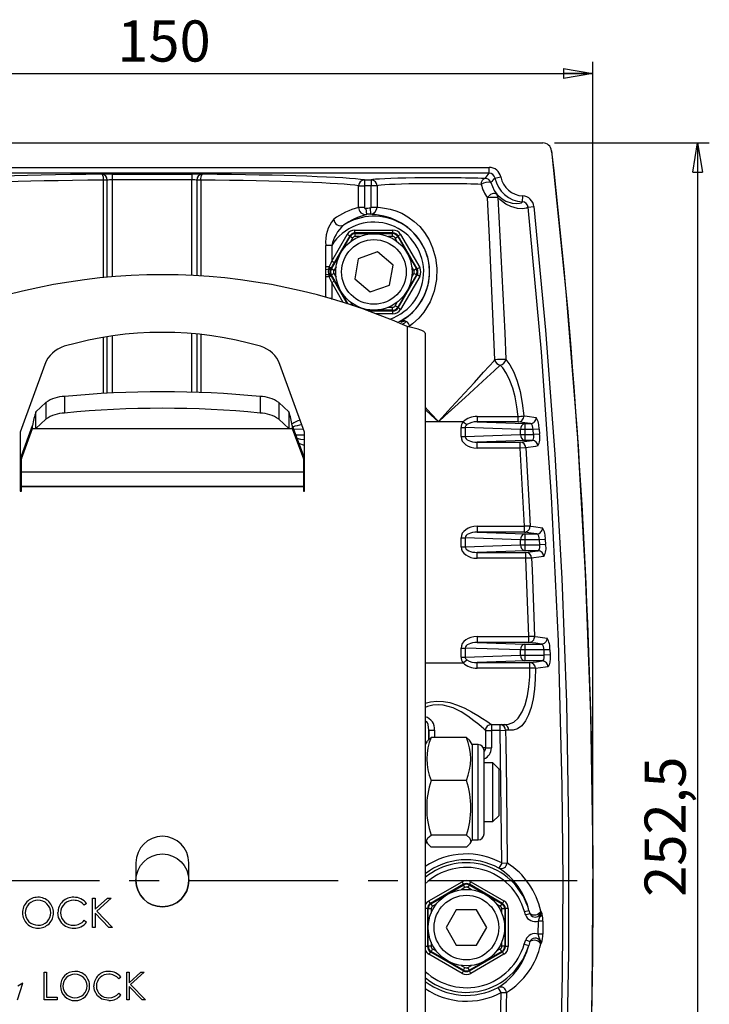
# Model space of a CAD drawing. Extents: x 12 to 205, y 14 to 287.
# Drawn here: x 66 to 125, y 127 to 210 of the extents above; entities that cross this region are included whole.
import ezdxf

# ---------------------------------------------------------------- set-up
doc = ezdxf.new("R2010")
doc.units = 0
doc.linetypes.add('CENTERX2', pattern=[20.32, 12.7, -2.54, 2.54, -2.54])
doc.layers.get('0').update_dxf_attribs({"linetype": 'CONTINUOUS'})
doc.styles.add('SLDTEXTSTYLE1', font='TXT', dxfattribs={"width": 0.75})
doc.dimstyles.new('SLDDIMSTYLE0', dxfattribs={"dimtxt": 3.5, "dimasz": 2.5, "dimexe": 0, "dimexo": 0.0625, "dimgap": 0.875, "dimtad": 1, "dimtoh": 1, "dimdec": 1, "dimlfac": 2, "dimrnd": 1e-09, "dimzin": 12, "dimtxsty": 'SLDTEXTSTYLE1', "dimblk1": 'CLOSED', "dimblk2": 'CLOSED', "dimsah": 1, "dimcen": 0.09, "dimazin": 3, "dimtfac": 1, "dimtdec": 1, "dimtofl": 0, "dimtmove": 0, "dimatfit": 3, "dimtolj": 1, "dimtzin": 12})

# ---------------------------------------------------------------- blocks, each defined once
blk = doc.blocks.new('_CLOSED')
at = {"color": 0, "linetype": 'BYBLOCK'}
for p, q in [((-1, 0.166667), (0, 0)), ((-1, 0.166667), (-1, -0.166667)), ((0, 0), (-1, -0.166667)), ((0, 0), (-1, 0))]:
    blk.add_line(p, q, dxfattribs=at)
blk = doc.blocks.new('*D6')
at = {"color": 7, "linetype": 'CONTINUOUS'}
for p, q in [((40.251, 138.059), (40.251, 206.673)), ((115.251, 138.059), (115.251, 206.673)), ((40.251, 205.673), (115.251, 205.673))]:
    blk.add_line(p, q, dxfattribs=at)
at = {"color": 7, "linetype": 'CONTINUOUS', "xscale": 2.5, "yscale": 2.5, "rotation": 180.0000000000004}
blk.add_blockref('_CLOSED', (40.251, 205.673, 0.05), dxfattribs=at)
at = {"color": 7, "linetype": 'CONTINUOUS', "xscale": 2.5, "yscale": 2.5}
blk.add_blockref('_CLOSED', (115.251, 205.673, 0.05), dxfattribs=at)
at = {"color": 7, "linetype": 'CONTINUOUS', "insert": (74.788, 210.185), "char_height": 3.5, "attachment_point": 1, "style": 'SLDTEXTSTYLE1'}
blk.add_mtext('150', dxfattribs=at)
blk = doc.blocks.new('*D7')
at = {"color": 7, "linetype": 'CONTINUOUS'}
for p, q in [((111.999, 199.772), (125.171, 199.772)), ((124.171, 199.772), (124.171, 73.512)), ((111.678, 73.512), (125.171, 73.512))]:
    blk.add_line(p, q, dxfattribs=at)
at = {"color": 7, "linetype": 'CONTINUOUS', "xscale": 2.5, "yscale": 2.5}
for p, rotation in [((124.171, 199.772, 5.649), 90.0000000000005), ((124.171, 73.512, 5.649), 270.0000000000005)]:
    blk.add_blockref('_CLOSED', p, dxfattribs=dict(at, rotation=rotation))
at = {"color": 7, "linetype": 'CONTINUOUS', "insert": (119.659, 135.662), "char_height": 3.5, "attachment_point": 1, "rotation": 90, "style": 'SLDTEXTSTYLE1'}
blk.add_mtext('252,5', dxfattribs=at)

msp = doc.modelspace()

# ---------------------------------------------------------------- linework, layer by layer
at = {"color": 7, "linetype": 'CONTINUOUS'}
for p, q in [((44.503, 199.772), (110.999, 199.772)), ((111.751, 199.048), (111.744, 199.105)), ((49.06, 197.685), (106.442, 197.685)), ((106.442, 197.186), (106.442, 197.685)), ((106.442, 197.186), (49.06, 197.186)), ((74.364, 197.123), (81.138, 197.123)), ((74.364, 197.123), (74.364, 196.624)), ((81.138, 197.123), (81.138, 196.624)), ((106.932, 196.783), (107.422, 196.88)), ((73.932, 196.606), (73.616, 196.606)), ((73.616, 188.314), (73.616, 196.606)), ((73.932, 188.344), (73.932, 196.606)), ((81.138, 196.624), (74.364, 196.624)), ((74.364, 196.624), (74.364, 188.382)), ((81.138, 188.497), (81.138, 196.624)), ((81.569, 196.606), (81.569, 188.474)), ((81.886, 196.606), (81.569, 196.606)), ((81.886, 196.606), (81.886, 188.455)), ((95.325, 194.281), (95.325, 196.117)), ((95.325, 196.117), (95.813, 196.117)), ((95.813, 196.617), (96.402, 196.617)), ((95.813, 196.617), (95.813, 196.117)), ((96.402, 196.117), (95.813, 196.117)), ((95.813, 196.117), (95.813, 194.281)), ((96.402, 196.617), (96.402, 196.117)), ((96.9, 196.117), (96.402, 196.117)), ((96.402, 194.318), (96.402, 196.117)), ((96.9, 196.117), (96.9, 194.318)), ((109.271, 194.759), (109.297, 195.258)), ((95.813, 194.281), (95.325, 194.281)), ((96.402, 194.318), (96.9, 194.318)), ((109.743, 194.311), (110.24, 194.362)), ((95.928, 194.183), (95.992, 193.688)), ((96.308, 194.219), (96.337, 193.72)), ((93.008, 189.048), (94.6, 191.806)), ((93.035, 189.7), (94.353, 191.984)), ((94.57, 191.859), (93.251, 189.575)), ((94.57, 191.859), (94.353, 191.984)), ((94.6, 191.806), (94.57, 191.859)), ((94.817, 191.681), (94.6, 191.806)), ((95.003, 192.359), (98.249, 192.359)), ((95.003, 192.109), (95.003, 192.359)), ((98.249, 192.109), (95.003, 192.109)), ((95.003, 192.109), (95.033, 192.056)), ((95.033, 192.056), (98.219, 192.056)), ((95.033, 191.806), (95.033, 192.056)), ((95.397, 191.806), (95.033, 191.806)), ((98.219, 191.806), (97.855, 191.806)), ((98.219, 192.056), (98.249, 192.109)), ((98.219, 191.806), (98.219, 192.056)), ((98.249, 192.109), (98.249, 192.359)), ((98.435, 191.681), (98.651, 191.806)), ((98.682, 191.859), (98.651, 191.806)), ((98.651, 191.806), (100.244, 189.048)), ((98.898, 191.984), (98.682, 191.859)), ((100.305, 189.048), (98.682, 191.859)), ((98.898, 191.984), (100.522, 189.172)), ((92.542, 189.218), (92.542, 191.048)), ((93.035, 191.048), (92.542, 191.048)), ((93.035, 191.048), (93.035, 189.7)), ((94.817, 191.681), (94.635, 191.366)), ((98.617, 191.366), (98.435, 191.681)), ((96.931, 190.503), (95.302, 189.914)), ((98.255, 189.386), (96.931, 190.503)), ((93.251, 189.575), (93.035, 189.7)), ((93.406, 189.237), (93.224, 188.923)), ((95.302, 189.914), (94.997, 188.209)), ((97.95, 187.681), (98.255, 189.386)), ((100.028, 188.923), (99.846, 189.237)), ((92.55, 188.986), (92.542, 189.218)), ((92.837, 189.218), (92.542, 189.218)), ((92.542, 188.378), (92.55, 188.61)), ((92.55, 188.61), (92.55, 188.986)), ((92.779, 189.028), (92.818, 189.168)), ((92.818, 188.427), (92.779, 188.567)), ((92.818, 189.168), (92.837, 189.218)), ((92.837, 188.378), (92.818, 188.427)), ((92.944, 189.048), (92.905, 188.963)), ((92.905, 188.632), (92.944, 188.548)), ((92.971, 189.093), (92.944, 189.048)), ((92.944, 189.048), (93.008, 189.048)), ((92.944, 188.548), (92.971, 188.503)), ((93.008, 188.548), (92.944, 188.548)), ((93.224, 188.923), (93.008, 189.048)), ((93.224, 188.673), (93.008, 188.548)), ((94.437, 186.071), (93.008, 188.548)), ((93.224, 188.673), (93.406, 188.358)), ((100.244, 188.548), (98.651, 185.789)), ((98.682, 185.736), (100.305, 188.548)), ((100.522, 188.423), (98.898, 185.611)), ((99.846, 188.358), (100.028, 188.673)), ((100.244, 189.048), (100.028, 188.923)), ((100.244, 188.548), (100.028, 188.673)), ((100.244, 189.048), (100.305, 189.048)), ((100.305, 188.548), (100.244, 188.548)), ((100.522, 189.172), (100.305, 189.048)), ((100.522, 188.423), (100.305, 188.548)), ((92.542, 186.643), (92.542, 188.378)), ((92.837, 188.378), (92.542, 188.378)), ((93.035, 187.895), (93.251, 188.02)), ((93.035, 187.895), (93.035, 186.547)), ((94.009, 186.207), (93.035, 187.895)), ((93.251, 188.02), (94.362, 186.096)), ((94.997, 188.209), (96.321, 187.093)), ((96.321, 187.093), (97.95, 187.681)), ((93.035, 186.547), (92.877, 186.547)), ((93.035, 186.547), (93.067, 186.453)), ((93.035, 186.547), (93.071, 186.491)), ((94.635, 186.229), (94.793, 185.955)), ((98.435, 185.914), (98.617, 186.229)), ((98.651, 185.789), (98.435, 185.914)), ((95.287, 185.789), (95.397, 185.789)), ((98.219, 185.539), (96.001, 185.539)), ((96.148, 185.486), (98.249, 185.486)), ((98.249, 185.236), (96.823, 185.236)), ((97.855, 185.789), (98.219, 185.789)), ((98.219, 185.539), (98.219, 185.789)), ((98.249, 185.486), (98.219, 185.539)), ((98.249, 185.236), (98.249, 185.486)), ((98.651, 185.789), (98.682, 185.736)), ((98.898, 185.611), (98.682, 185.736)), ((98.895, 184.6), (98.993, 184.536)), ((99.072, 184.383), (99.072, 184.31)), ((99.273, 184.484), (99.38, 184.578)), ((81.138, 178.574), (81.138, 183.553)), ((81.569, 183.514), (81.569, 178.561)), ((81.886, 183.481), (81.886, 178.549)), ((99.448, 184.162), (99.448, 89.059)), ((99.647, 184.18), (99.648, 184.151)), ((100.998, 183.586), (100.998, 89.059)), ((73.616, 178.466), (73.616, 183.237)), ((73.932, 178.484), (73.932, 183.289)), ((74.364, 183.354), (74.364, 178.506)), ((68.626, 180.928), (66.526, 175.159)), ((90.726, 175.159), (88.626, 180.928)), ((67.868, 176.899), (68.72, 177.699)), ((68.72, 177.699), (68.72, 176.289)), ((70.307, 178.207), (70.307, 176.797)), ((86.944, 178.207), (86.944, 176.797)), ((88.532, 177.699), (89.384, 176.899)), ((88.532, 177.699), (88.532, 176.289)), ((67.868, 175.489), (67.868, 176.899)), ((89.384, 176.899), (89.384, 175.489)), ((67.868, 175.489), (68.72, 176.289)), ((88.532, 176.289), (89.384, 175.489)), ((102.126, 176.059), (100.998, 176.059)), ((104.23, 176.059), (102.126, 176.059)), ((104.23, 176.059), (104.533, 175.811)), ((105.403, 176.5), (105.403, 176.042)), ((105.403, 176.5), (108.899, 176.5)), ((105.403, 176.042), (109.458, 175.901)), ((108.899, 176.042), (105.403, 176.042)), ((108.899, 176.042), (108.899, 176.5)), ((109.458, 175.901), (109.942, 175.901)), ((109.458, 175.901), (109.458, 175.401)), ((66.526, 175.159), (66.526, 170.159)), ((66.626, 173.163), (67.58, 175.746)), ((66.626, 172.903), (67.58, 175.485)), ((67.58, 175.485), (67.58, 175.746)), ((67.58, 175.485), (67.868, 175.489)), ((67.58, 175.485), (89.671, 175.485)), ((67.868, 175.489), (89.384, 175.489)), ((89.384, 175.489), (89.671, 175.485)), ((89.671, 175.746), (89.671, 175.485)), ((89.671, 175.746), (90.626, 173.163)), ((89.671, 175.485), (90.626, 172.903)), ((90.63, 175.421), (89.797, 175.407)), ((90.726, 170.159), (90.726, 175.159)), ((104.044, 175.566), (104.397, 175.566)), ((104.044, 174.802), (104.044, 175.566)), ((109.104, 175.401), (104.397, 175.566)), ((104.397, 175.566), (104.397, 174.802)), ((109.458, 175.401), (109.104, 175.401)), ((109.104, 174.966), (109.104, 175.401)), ((109.458, 175.401), (109.458, 174.966)), ((110.194, 175.401), (109.458, 175.401)), ((110.685, 175.433), (110.194, 175.401)), ((110.222, 174.966), (110.194, 175.401)), ((110.712, 174.997), (110.222, 174.966)), ((110.685, 175.433), (110.712, 174.997)), ((89.963, 174.958), (90.726, 174.944)), ((90.726, 174.041), (90.239, 174.21)), ((104.044, 174.802), (104.397, 174.802)), ((104.397, 174.802), (109.104, 174.966)), ((109.458, 174.466), (105.423, 174.325)), ((105.423, 174.325), (109.073, 174.325)), ((105.423, 173.826), (105.423, 174.325)), ((109.073, 173.826), (109.073, 174.325)), ((109.104, 174.966), (109.458, 174.966)), ((109.458, 174.966), (109.458, 174.466)), ((109.458, 174.966), (110.222, 174.966)), ((110.096, 174.466), (109.458, 174.466)), ((109.073, 173.826), (105.423, 173.826)), ((109.551, 173.854), (109.073, 173.826)), ((109.435, 167.166), (109.073, 173.826)), ((66.626, 173.163), (66.626, 172.903)), ((66.626, 171.814), (66.626, 172.903)), ((90.626, 173.163), (90.626, 172.903)), ((90.626, 172.903), (90.626, 171.814)), ((66.626, 170.571), (66.626, 171.814)), ((66.626, 171.814), (90.626, 171.814)), ((90.626, 171.814), (90.626, 170.571)), ((66.526, 170.159), (66.626, 170.159)), ((66.626, 170.571), (90.626, 170.571)), ((66.626, 170.566), (66.626, 170.571)), ((66.626, 170.159), (66.626, 170.566)), ((66.626, 170.566), (90.626, 170.566)), ((90.626, 170.571), (90.626, 170.566)), ((90.626, 170.566), (90.626, 170.159)), ((90.626, 170.159), (90.726, 170.159)), ((105.423, 167.166), (105.423, 166.667)), ((105.423, 167.166), (109.435, 167.166)), ((105.423, 166.667), (109.458, 166.526)), ((109.435, 166.667), (105.423, 166.667)), ((109.913, 167.19), (109.435, 167.166)), ((109.435, 166.667), (109.435, 167.166)), ((104.044, 166.191), (104.397, 166.191)), ((104.044, 165.427), (104.044, 166.191)), ((109.104, 166.026), (104.397, 166.191)), ((104.397, 166.191), (104.397, 165.427)), ((109.458, 166.026), (109.104, 166.026)), ((109.104, 165.591), (109.104, 166.026)), ((109.458, 166.526), (110.483, 166.526)), ((109.458, 166.526), (109.458, 166.026)), ((110.724, 166.026), (109.458, 166.026)), ((109.458, 166.026), (109.458, 165.591)), ((111.215, 166.05), (110.724, 166.026)), ((110.746, 165.591), (110.724, 166.026)), ((111.215, 166.05), (111.236, 165.615)), ((104.044, 165.427), (104.397, 165.427)), ((104.397, 165.427), (109.104, 165.591)), ((109.458, 165.091), (105.423, 164.95)), ((105.423, 164.95), (109.563, 164.95)), ((105.423, 164.451), (105.423, 164.95)), ((109.104, 165.591), (109.458, 165.591)), ((109.458, 165.591), (110.746, 165.591)), ((109.458, 165.591), (109.458, 165.091)), ((110.6, 165.091), (109.458, 165.091)), ((109.563, 164.451), (109.563, 164.95)), ((111.236, 165.615), (110.746, 165.591)), ((109.563, 164.451), (105.423, 164.451)), ((110.04, 164.472), (109.563, 164.451)), ((109.825, 157.791), (109.563, 164.451)), ((105.423, 157.791), (105.423, 157.292)), ((105.423, 157.791), (109.825, 157.791)), ((110.302, 157.808), (109.825, 157.791)), ((109.825, 157.292), (109.825, 157.791)), ((104.044, 156.816), (104.397, 156.816)), ((104.044, 156.052), (104.044, 156.816)), ((109.104, 156.651), (104.397, 156.816)), ((104.397, 156.816), (104.397, 156.052)), ((105.423, 157.292), (109.458, 157.151)), ((109.825, 157.292), (105.423, 157.292)), ((109.458, 156.651), (109.104, 156.651)), ((109.104, 156.216), (109.104, 156.651)), ((109.458, 157.151), (110.88, 157.151)), ((109.458, 157.151), (109.458, 156.651)), ((111.11, 156.651), (109.458, 156.651)), ((109.458, 156.651), (109.458, 156.216)), ((111.6, 156.668), (111.11, 156.651)), ((111.124, 156.216), (111.11, 156.651)), ((111.6, 156.668), (111.615, 156.232)), ((104.044, 156.052), (104.397, 156.052)), ((104.23, 155.559), (104.533, 155.807)), ((104.397, 156.052), (109.104, 156.216)), ((109.104, 156.216), (109.458, 156.216)), ((109.458, 156.216), (109.458, 155.716)), ((109.458, 156.216), (111.124, 156.216)), ((111.615, 156.232), (111.124, 156.216)), ((100.998, 155.559), (104.23, 155.559)), ((109.458, 155.716), (105.403, 155.575)), ((105.403, 155.575), (109.905, 155.575)), ((105.403, 155.117), (105.403, 155.575)), ((109.905, 155.117), (105.403, 155.117)), ((110.96, 155.716), (109.458, 155.716)), ((109.905, 155.117), (109.905, 155.575)), ((106.626, 150.309), (107.843, 150.309)), ((106.626, 150.309), (106.626, 149.817)), ((107.373, 149.817), (107.373, 150.309)), ((101.315, 149.84), (101.77, 149.84)), ((101.315, 149.057), (101.315, 149.84)), ((104.501, 149.219), (101.494, 149.219)), ((101.77, 149.84), (101.77, 149.219)), ((106.126, 149.817), (106.626, 149.817)), ((106.126, 149.809), (106.126, 148.335)), ((106.626, 149.817), (106.626, 148.317)), ((107.373, 149.817), (106.626, 149.817)), ((107.373, 149.817), (107.822, 149.827)), ((107.512, 138.538), (107.373, 149.817)), ((108.086, 149.836), (107.822, 149.827)), ((101.172, 148.908), (100.998, 148.606)), ((104.998, 148.606), (104.823, 148.908)), ((105.498, 148.606), (104.998, 148.606)), ((104.998, 148.606), (104.998, 140.511)), ((105.498, 147.254), (105.498, 148.606)), ((106.126, 148.335), (106.126, 148.317)), ((106.126, 148.317), (106.626, 148.317)), ((105.998, 146.921), (105.998, 148.106)), ((105.498, 140.511), (105.498, 147.254)), ((106.748, 147.059), (105.998, 147.059)), ((105.998, 141.011), (105.998, 146.921)), ((107.248, 146.559), (106.748, 147.059)), ((106.748, 142.059), (106.748, 147.059)), ((107.248, 146.559), (107.248, 142.559)), ((104.501, 145.558), (101.494, 145.558)), ((106.748, 142.059), (107.248, 142.559)), ((105.998, 142.059), (106.748, 142.059)), ((104.501, 140.898), (101.494, 140.898)), ((100.998, 140.511), (101.172, 140.209)), ((104.501, 139.898), (101.494, 139.898)), ((104.823, 140.209), (104.998, 140.511)), ((104.998, 140.511), (105.498, 140.511)), ((76.376, 138.559), (76.376, 137.059)), ((80.876, 137.059), (80.876, 138.559)), ((107.512, 138.538), (107.272, 138.1)), ((107.512, 138.538), (107.962, 138.54)), ((101.314, 135.32), (104.126, 136.943)), ((104.251, 136.727), (101.439, 135.104)), ((101.492, 135.073), (104.251, 136.666)), ((104.251, 136.727), (104.126, 136.943)), ((104.251, 136.666), (104.251, 136.727)), ((104.376, 136.45), (104.251, 136.666)), ((104.626, 136.45), (104.751, 136.666)), ((104.751, 136.727), (104.876, 136.943)), ((107.562, 135.104), (104.751, 136.727)), ((104.751, 136.727), (104.751, 136.666)), ((104.751, 136.666), (107.509, 135.073)), ((104.876, 136.943), (107.687, 135.32)), ((104.376, 136.45), (104.061, 136.268)), ((104.941, 136.268), (104.626, 136.45)), ((72.177, 135.1), (71.981, 134.95)), ((72.69, 135.559), (72.914, 135.559)), ((72.69, 133.059), (72.69, 135.559)), ((72.914, 134.607), (73.956, 135.559)), ((72.914, 135.559), (72.914, 134.607)), ((74.277, 135.559), (73.048, 134.437)), ((73.956, 135.559), (74.277, 135.559)), ((101.439, 135.104), (101.314, 135.32)), ((101.439, 135.104), (101.492, 135.073)), ((101.617, 134.857), (101.492, 135.073)), ((101.932, 135.039), (101.617, 134.857)), ((107.385, 134.857), (107.07, 135.039)), ((107.509, 135.073), (107.385, 134.857)), ((107.509, 135.073), (107.562, 135.104)), ((107.687, 135.32), (107.562, 135.104)), ((72.914, 134.265), (72.914, 133.059)), ((74.074, 133.059), (72.914, 134.265)), ((73.048, 134.437), (74.373, 133.059)), ((101.189, 134.671), (100.998, 134.671)), ((101.189, 134.671), (101.189, 131.424)), ((101.242, 134.64), (101.189, 134.671)), ((101.242, 131.455), (101.242, 134.64)), ((101.492, 134.64), (101.242, 134.64)), ((101.492, 134.64), (101.492, 134.277)), ((103.635, 134.548), (102.769, 133.048)), ((105.367, 134.548), (103.635, 134.548)), ((106.233, 133.048), (105.367, 134.548)), ((107.759, 134.64), (107.509, 134.64)), ((107.509, 134.277), (107.509, 134.64)), ((107.812, 134.671), (107.759, 134.64)), ((107.759, 134.64), (107.759, 131.455)), ((107.812, 131.424), (107.812, 134.671)), ((108.062, 134.671), (107.812, 134.671)), ((108.062, 134.671), (108.062, 131.424)), ((109.432, 134.4), (109.818, 134.506)), ((109.525, 134.119), (109.432, 134.4)), ((109.525, 134.119), (109.89, 134.257)), ((109.818, 134.506), (109.89, 134.257)), ((110.741, 133.965), (110.663, 134.057)), ((110.827, 134.429), (110.845, 134.426)), ((71.981, 133.668), (72.177, 133.519)), ((110.618, 132.491), (110.624, 133.596)), ((111.009, 133.594), (110.624, 133.596)), ((72.914, 133.059), (72.69, 133.059)), ((74.373, 133.059), (74.074, 133.059)), ((102.769, 133.048), (103.635, 131.548)), ((105.367, 131.548), (106.233, 133.048)), ((111.003, 132.488), (110.618, 132.491)), ((101.189, 131.424), (101.242, 131.455)), ((101.492, 131.455), (101.242, 131.455)), ((101.492, 131.818), (101.492, 131.455)), ((103.635, 131.548), (105.367, 131.548)), ((107.509, 131.455), (107.509, 131.818)), ((107.759, 131.455), (107.509, 131.455)), ((107.759, 131.455), (107.812, 131.424)), ((109.417, 131.639), (109.546, 132.001)), ((109.417, 131.639), (109.801, 131.529)), ((109.546, 132.001), (109.901, 131.853)), ((109.901, 131.853), (109.801, 131.529)), ((110.802, 131.915), (110.769, 131.897)), ((110.83, 131.664), (110.825, 131.663)), ((101.189, 131.424), (100.998, 131.424)), ((101.439, 130.992), (101.314, 130.775)), ((104.126, 129.152), (101.314, 130.775)), ((101.492, 131.022), (101.439, 130.992)), ((101.439, 130.992), (104.251, 129.368)), ((101.617, 131.239), (101.492, 131.022)), ((104.251, 129.429), (101.492, 131.022)), ((101.617, 131.239), (101.932, 131.057)), ((107.509, 131.022), (104.751, 129.429)), ((104.751, 129.368), (107.562, 130.992)), ((107.687, 130.775), (104.876, 129.152)), ((107.07, 131.057), (107.385, 131.239)), ((107.509, 131.022), (107.385, 131.239)), ((107.562, 130.992), (107.509, 131.022)), ((107.687, 130.775), (107.562, 130.992)), ((108.062, 131.424), (107.812, 131.424)), ((104.061, 129.828), (104.376, 129.646)), ((104.626, 129.646), (104.941, 129.828)), ((68.558, 129.261), (68.77, 129.261)), ((68.558, 126.897), (68.558, 129.261)), ((68.77, 129.261), (68.77, 127.139)), ((75.589, 129.261), (75.801, 129.261)), ((75.589, 126.897), (75.589, 129.261)), ((75.801, 128.36), (76.786, 129.261)), ((75.801, 129.261), (75.801, 128.36)), ((77.089, 129.261), (75.927, 128.2)), ((76.786, 129.261), (77.089, 129.261)), ((104.126, 129.152), (104.251, 129.368)), ((104.251, 129.429), (104.376, 129.646)), ((104.251, 129.368), (104.251, 129.429)), ((104.751, 129.429), (104.626, 129.646)), ((104.751, 129.429), (104.751, 129.368)), ((104.876, 129.152), (104.751, 129.368)), ((66.31, 126.897), (66.755, 128.309)), ((66.755, 128.309), (66.322, 128.059)), ((75.104, 128.827), (74.918, 128.685)), ((75.927, 128.2), (77.18, 126.897)), ((74.918, 127.473), (75.104, 127.332)), ((75.801, 128.037), (75.801, 126.897)), ((76.897, 126.897), (75.801, 128.037)), ((107.449, 127.523), (107.214, 127.964)), ((107.449, 127.523), (107.899, 127.516)), ((69.679, 126.897), (68.558, 126.897)), ((68.77, 127.139), (69.679, 127.139)), ((69.679, 127.139), (69.679, 126.897)), ((75.801, 126.897), (75.589, 126.897)), ((77.18, 126.897), (76.897, 126.897))]:
    msp.add_line(p, q, dxfattribs=at)
at = {"color": 7, "linetype": 'CENTERX2'}
msp.add_line((40.251, 137.059), (115.251, 137.059), dxfattribs=at)
at = {"color": 7, "linetype": 'CONTINUOUS', "flags": 128}
for points in [[(111.744, 199.106), (112.959, 187.148), (113.917, 175.172), (114.617, 163.184), (115.059, 151.186), (115.245, 139.183), (115.176, 127.393), (114.859, 115.607), (114.294, 103.827), (113.48, 92.059)], [(106.099, 196.745), (106.265, 196.964), (106.442, 197.186)], [(106.577, 196.393), (106.873, 195.711), (107.081, 195.4)], [(107.081, 195.4), (107.01, 195.451), (106.915, 195.475), (106.803, 195.47), (106.683, 195.435), (106.563, 195.374), (106.453, 195.291), (106.362, 195.192), (106.295, 195.086)], [(106.924, 181.317), (106.476, 191.766), (106.295, 195.086)], [(107.081, 195.4), (107.193, 195.286), (107.537, 195.007), (107.851, 194.829), (108.39, 194.648), (108.758, 194.609), (109.025, 194.633), (109.196, 194.688), (109.271, 194.759)], [(107.16, 195.129), (107.756, 183.611), (107.844, 181.35)], [(109.743, 194.311), (109.606, 194.221), (109.284, 194.171), (108.855, 194.195), (108.285, 194.352), (107.854, 194.562), (107.371, 194.921), (107.16, 195.129)], [(96.9, 194.318), (96.998, 194.299), (97.175, 194.278), (97.527, 194.234), (98.021, 194.139), (98.48, 194.004), (99, 193.79), (99.528, 193.494), (100.065, 193.095), (100.526, 192.649), (100.938, 192.14), (101.322, 191.514), (101.623, 190.839), (101.862, 190.002), (101.977, 189.119), (101.95, 188.15), (101.759, 187.171), (101.409, 186.254), (100.889, 185.387), (100.44, 184.853), (99.923, 184.384), (99.647, 184.18)], [(110.959, 92.098), (111.038, 93.095), (111.333, 97.084), (111.838, 105.069), (112.23, 113.061), (112.507, 121.057), (112.671, 129.056), (112.721, 137.064), (112.656, 145.071), (112.334, 157.39), (111.742, 169.699), (110.878, 182.016), (109.743, 194.311)], [(110.24, 194.362), (111.228, 183.837), (112.018, 173.293), (112.61, 162.737), (113.003, 152.173), (113.198, 141.543), (113.192, 130.909), (112.985, 120.278), (112.577, 109.654), (112.086, 100.853), (111.457, 92.059)], [(98.895, 184.6), (99.4, 184.927), (99.9, 185.351), (100.344, 185.843), (100.722, 186.399), (101.031, 187.036), (101.244, 187.712), (101.359, 188.475), (101.347, 189.269), (101.204, 190.044), (100.926, 190.805), (100.54, 191.484), (100.038, 192.105), (99.526, 192.572), (98.962, 192.957), (98.472, 193.21), (98.007, 193.392), (97.48, 193.541), (97.032, 193.626), (96.692, 193.669), (96.457, 193.696), (96.337, 193.72)], [(92.779, 188.567), (92.755, 188.869), (92.779, 189.028)], [(99.084, 184.573), (99.042, 184.552), (98.993, 184.536)], [(99.03, 184.344), (99.041, 184.35), (99.273, 184.484)], [(99.273, 184.484), (99.303, 184.534), (99.334, 184.585)], [(100.998, 183.586), (100.998, 183.589), (100.967, 183.66), (100.879, 183.733), (100.713, 183.817), (100.549, 183.878), (100.39, 183.928), (100.042, 184.021), (99.448, 184.162)], [(102.126, 176.059), (102.134, 176.066), (103.23, 177.308), (104.341, 178.486), (105.184, 179.41), (105.961, 180.262), (106.445, 180.792), (106.855, 181.242), (106.924, 181.317)], [(107.381, 180.86), (106.874, 180.396), (106.23, 179.808), (105.51, 179.15), (104.397, 178.133), (103.229, 177.066), (102.674, 176.576), (102.134, 176.065), (102.126, 176.059)], [(108.899, 176.5), (108.792, 177.341), (108.636, 178.165), (108.441, 178.903), (108.2, 179.577), (107.919, 180.155), (107.593, 180.632), (107.381, 180.86)], [(107.844, 181.35), (108.208, 180.888), (108.541, 180.262), (108.822, 179.518), (109.061, 178.629), (109.246, 177.652), (109.376, 176.573)], [(100.998, 177.295), (101.478, 176.769), (102.118, 176.066), (102.126, 176.059)], [(102.126, 176.059), (102.117, 176.065), (101.499, 176.631), (100.998, 177.089)], [(109.942, 175.901), (109.469, 175.972), (108.899, 176.042)], [(109.376, 176.573), (109.66, 176.54), (110.43, 176.433)], [(110.194, 175.401), (110.163, 175.564), (110.116, 175.705), (110.056, 175.818), (109.984, 175.887), (109.942, 175.901)], [(90.069, 174.67), (90.388, 174.584), (90.726, 174.546)], [(109.073, 174.325), (109.631, 174.395), (110.096, 174.466)], [(110.096, 174.466), (110.16, 174.502), (110.207, 174.595), (110.229, 174.728), (110.23, 174.879), (110.222, 174.966)], [(110.585, 173.997), (110.374, 173.963), (109.551, 173.854)], [(109.551, 173.854), (109.609, 172.856), (109.829, 168.862), (109.913, 167.19)], [(110.483, 166.526), (110.006, 166.597), (109.435, 166.667)], [(109.913, 167.19), (110.197, 167.157), (110.972, 167.05)], [(110.724, 166.026), (110.699, 166.187), (110.656, 166.328), (110.599, 166.44), (110.529, 166.51), (110.483, 166.526)], [(109.563, 164.95), (110.126, 165.02), (110.6, 165.091)], [(110.6, 165.091), (110.667, 165.127), (110.718, 165.223), (110.746, 165.359), (110.751, 165.512), (110.746, 165.591)], [(111.089, 164.614), (110.873, 164.58), (110.04, 164.472)], [(110.04, 164.472), (110.084, 163.473), (110.243, 159.476), (110.302, 157.808)], [(110.302, 157.808), (110.588, 157.775), (111.369, 157.668)], [(110.88, 157.151), (110.398, 157.222), (109.825, 157.292)], [(111.11, 156.651), (111.089, 156.811), (111.051, 156.951), (110.997, 157.062), (110.93, 157.133), (110.88, 157.151)], [(110.96, 155.716), (111.029, 155.753), (111.085, 155.85), (111.118, 155.989), (111.127, 156.145), (111.124, 156.216)], [(111.615, 156.232), (111.615, 155.909), (111.594, 155.621), (111.552, 155.399), (111.494, 155.264), (111.448, 155.232)], [(107.829, 150.329), (108.085, 150.331), (108.528, 150.507), (108.914, 150.851), (109.257, 151.385), (109.504, 151.999), (109.699, 152.759), (109.819, 153.52), (109.889, 154.368), (109.905, 155.117)], [(110.382, 155.089), (110.361, 154.178), (110.291, 153.306), (110.172, 152.498), (110.006, 151.773), (109.788, 151.14), (109.526, 150.623), (109.205, 150.215), (108.844, 149.95), (108.476, 149.831), (108.086, 149.836)], [(109.905, 155.575), (110.477, 155.645), (110.96, 155.716)], [(111.448, 155.232), (111.23, 155.198), (110.382, 155.089)], [(100.998, 152.133), (101.435, 152.236), (101.995, 152.294), (102.545, 152.274), (103.099, 152.177), (103.753, 151.973), (104.373, 151.704), (104.944, 151.402), (105.464, 151.093), (105.88, 150.825), (106.229, 150.589), (106.433, 150.446), (106.571, 150.348), (106.626, 150.309)], [(106.126, 149.809), (106.086, 149.844), (105.971, 149.945), (105.788, 150.103), (105.547, 150.305), (105.132, 150.637), (104.623, 151.012), (104.042, 151.385), (103.363, 151.724), (102.535, 151.956), (102.093, 151.985), (101.652, 151.946), (101.186, 151.832), (100.998, 151.759)], [(101.315, 149.84), (101.251, 150.318), (101.182, 150.466), (101.121, 150.54), (101.061, 150.584), (100.998, 150.604)], [(101.494, 149.219), (101.205, 148.958), (101.187, 148.9)], [(104.808, 148.9), (104.766, 148.988), (104.501, 149.219)], [(107.822, 149.827), (107.842, 148.827), (107.909, 144.828), (107.962, 138.54)], [(101.494, 139.898), (101.205, 140.16), (101.116, 140.433), (101.229, 140.666), (101.494, 140.898)], [(104.501, 140.898), (104.79, 140.636), (104.879, 140.362), (104.766, 140.13), (104.501, 139.898)], [(70.058, 133.432), (69.8, 133.903), (69.741, 134.323)], [(110.624, 133.596), (110.679, 133.788), (110.741, 133.965)], [(111.009, 133.594), (111.005, 132.794), (111.003, 132.488)], [(110.802, 131.915), (110.703, 132.19), (110.618, 132.491)], [(110.83, 131.664), (110.807, 131.811), (110.769, 131.897)], [(110.83, 131.664), (110.83, 131.667), (110.802, 131.915)], [(73.1, 127.25), (72.856, 127.695), (72.801, 128.092)], [(106.203, 96.389), (106.663, 104.163), (107.024, 111.943), (107.286, 119.731), (107.449, 127.523)], [(107.899, 127.516), (107.883, 126.517), (107.805, 122.517), (107.571, 114.52), (107.232, 106.526), (106.65, 96.36)], [(74.075, 126.836), (73.48, 126.959), (73.1, 127.25)]]:
    msp.add_lwpolyline(points, dxfattribs=at)
at = {"color": 7, "linetype": 'CONTINUOUS'}
for centre, radius in [((96.626, 188.798), 3.25), ((96.626, 188.798), 2.75), ((78.626, 137.059), 2.25), ((104.501, 133.048), 3.25), ((104.501, 133.048), 2.75)]:
    msp.add_circle(centre, radius, dxfattribs=at)
for centre, radius, start, end in [((110.999, 199.022), 0.75, 6.39152, 89.9877), ((106.442, 196.686), 0.999, 11.20209, 90.00703), ((73.453, 196.629), 0.479, 357.29325, 84.33066), ((72.939, 196.714), 0.685, 350.96204, 34.93004), ((82.048, 196.629), 0.479, 95.66934, 182.70675), ((82.562, 196.714), 0.685, 145.06996, 189.03796), ((106.443, 196.687), 0.499, 11.13077, 90.07836), ((112.418, 191.423), 7.67, 135.66101, 139.60229), ((109.401, 197.272), 2.517, 191.20912, 267.04865), ((109.401, 197.272), 2.017, 191.20912, 267.04865), ((95.824, 196.119), 0.498, 91.18084, 180.15571), ((96.4, 196.116), 0.501, 0.11239, 89.70905), ((106.21, 196.299), 0.459, 103.87723, 186.75024), ((106.324, 195.436), 0.99, 75.24417, 125.212), ((109.397, 197.241), 3.777, 195.28995, 214.79428), ((106.099, 196.244), 0.5, 17.34353, 89.9435), ((106.932, 191.061), 4.075, 86.784, 98.98704), ((106.764, 195.16), 0.398, 355.53281, 36.98533), ((109.245, 194.259), 1, 5.89332, 87.03818), ((96.957, 188.108), 6.385, 104.80532, 125.99945), ((95.925, 194.284), 0.6, 180.26611, 276.39969), ((95.913, 194.282), 0.1, 180.68498, 278.21766), ((96.302, 194.319), 0.0999, 273.23676, 359.95168), ((96.3, 194.319), 0.6, 273.55321, 359.93219), ((109.246, 194.26), 0.499, 5.82124, 87.0611), ((97.642, 187.659), 6.25, 105.30798, 125.13094), ((96.626, 188.798), 4.737, 295.17352, 123.00167), ((96.626, 188.798), 5.43, 93.35554, 97.38617), ((96.626, 188.798), 4.931, 93.35554, 97.38617), ((95.448, 191.395), 2.927, 140.06627, 186.80553), ((96.626, 188.798), 4.238, 288.66385, 147.92792), ((96.153, 190.377), 3.189, 131.35284, 167.85399), ((93.816, 193.342), 0.616, 186.38048, 291.90572), ((95.033, 191.556), 0.5, 90.02016, 149.97984), ((98.218, 191.556), 0.5, 30.02016, 89.97984), ((78.626, 137.059), 51.5, 66.15245, 113.84755), ((93.067, 186.849), 2.199, 97.52214, 103.58713), ((93.067, 190.747), 2.199, 256.41287, 262.47786), ((92.675, 188.674), 0.37, 51.5742, 73.61054), ((92.675, 188.922), 0.37, 286.38946, 308.4258), ((92.708, 188.926), 0.266, 27.12543, 65.41451), ((92.708, 188.669), 0.266, 294.58549, 332.87457), ((92.719, 188.957), 0.286, 28.29367, 65.64367), ((92.719, 188.638), 0.286, 294.35633, 331.70633), ((93.368, 188.798), 0.492, 160.34561, 199.65439), ((93.441, 188.798), 0.5, 150.02016, 209.97984), ((99.811, 188.798), 0.5, 330.02016, 29.97984), ((98.218, 186.039), 0.5, 270.02016, 329.97984), ((99.132, 184.141), 0.516, 4.34896, 117.30899), ((99.236, 184.1), 0.5, 72.94091, 119.0978), ((99.235, 184.174), 0.427, 62.1134, 111.27362), ((78.626, 153.659), 30, 73.84631, 106.15369), ((70.975, 180.073), 2.5, 106.15369, 160), ((86.277, 180.073), 2.5, 20, 73.84631), ((107.519, 177.578), 3.786, 85.07235, 99.05005), ((107.482, 181.418), 0.567, 190.25337, 259.76099), ((107.285, 181.414), 0.563, 279.80985, 353.43591), ((78.626, 93.08), 85.532, 84.41876, 95.58124), ((70.377, 175.251), 2.956, 91.35903, 124.10927), ((86.874, 175.251), 2.956, 55.89073, 88.64097), ((73.027, 174.999), 5.497, 159.78051, 172.18975), ((70.377, 173.842), 2.956, 91.35903, 124.10927), ((78.626, 91.67), 85.532, 84.41876, 95.58124), ((86.874, 173.842), 2.956, 55.89073, 88.64097), ((84.225, 174.999), 5.497, 7.81025, 20.21949), ((90.869, 174.277), 1.991, 105.17427, 127.71006), ((105.34, 174.89), 1.612, 87.75956, 133.50568), ((105.308, 174.649), 1.397, 86.12608, 123.72265), ((108.881, 176.539), 0.497, 272.08822, 3.93171), ((108.741, 179.147), 2.651, 273.42497, 283.87114), ((109.562, 175.453), 0.46, 103.03291, 186.40539), ((109.932, 176.4), 0.5, 271.1099, 3.70236), ((108.853, 175.499), 1.833, 357.9162, 30.60905), ((91.104, 171.675), 4.173, 98.43966, 109.35558), ((109.475, 174.647), 1.286, 329.63468, 15.82755), ((109.057, 173.832), 0.494, 2.60819, 88.13515), ((109.562, 174.915), 0.46, 173.59461, 256.96709), ((110.087, 173.968), 0.498, 3.28642, 88.99836), ((109.417, 167.163), 0.496, 272.07557, 3.14994), ((110.473, 167.025), 0.499, 271.13532, 2.86982), ((109.441, 166.148), 1.777, 356.85614, 30.52145), ((109.562, 166.078), 0.46, 103.03291, 186.40539), ((109.562, 165.54), 0.46, 173.59461, 256.96709), ((109.546, 164.457), 0.494, 1.80339, 88.091), ((110.591, 164.593), 0.498, 2.42056, 88.95019), ((110.006, 165.285), 1.274, 328.20962, 14.9993), ((109.807, 157.787), 0.496, 272.06316, 2.36603), ((110.87, 157.65), 0.499, 271.14904, 2.03387), ((109.872, 156.794), 1.733, 355.81305, 30.26122), ((109.562, 156.703), 0.46, 103.03292, 186.40539), ((105.318, 157.004), 1.432, 236.75116, 273.40014), ((109.562, 156.165), 0.46, 173.59461, 256.96709), ((105.298, 156.617), 1.504, 224.74859, 273.98619), ((109.888, 155.081), 0.494, 0.99765, 88.0459), ((109.991, 152.482), 2.637, 81.4554, 91.86292), ((110.95, 155.218), 0.498, 1.56012, 88.91082), ((100.765, 149.972), 1.014, 352.52083, 76.72066), ((106.626, 149.809), 0.5, 89.99999, 179.99999), ((107.334, 149.835), 0.488, 359.04051, 75.95059), ((107.629, 149.864), 0.458, 356.5902, 76.36595), ((105.902, 147.389), 4.773, 157.44676, 202.55324), ((100.098, 147.389), 4.769, 337.42694, 22.57306), ((105.498, 148.106), 0.5, 0, 90), ((105.626, 148.335), 0.5, 318.01352, 359.99932), ((108.586, 143.228), 7.465, 161.80971, 198.19029), ((97.409, 143.228), 7.465, 341.80971, 18.19029), ((78.626, 138.559), 2.25, 360, 180), ((105.498, 141.011), 0.5, 270, 0), ((104.501, 133.048), 6.262, 61.2568, 124.01694), ((104.501, 133.048), 5.763, 61.2568, 127.44139), ((104.501, 133.048), 5.513, 15.33734, 129.45037), ((104.501, 133.048), 5.114, 15.33734, 133.24202), ((107.456, 138.572), 0.507, 248.70562, 356.31979), ((104.56, 133.116), 6.402, 11.83329, 57.90885), ((104.098, 133.153), 5.878, 13.30797, 57.31772), ((78.626, 137.059), 2.25, 180, 360), ((104.501, 136.233), 0.5, 60.02016, 119.97984), ((68.03, 134.321), 1.302, 90.14842, 181.03289), ((68.022, 134.298), 1.069, 89.14341, 179.95011), ((68.061, 134.328), 1.296, 359.20636, 91.53181), ((68.061, 134.295), 1.071, 0.79353, 91.26063), ((71.037, 134.328), 1.296, 87.80523, 180.22037), ((71.029, 134.303), 1.064, 87.6897, 179.84776), ((71.106, 134.24), 1.127, 39.03503, 91.6874), ((71.124, 134.302), 1.321, 37.15244, 91.62714), ((101.742, 134.64), 0.5, 120.02016, 179.97984), ((107.259, 134.64), 0.5, 0.02016, 59.97984), ((68.023, 134.289), 1.295, 179.61625, 271.04055), ((68.01, 134.308), 1.057, 180.50254, 271.48876), ((68.075, 134.308), 1.058, 267.99574, 0.11278), ((68.061, 134.291), 1.296, 269.37987, 0.83873), ((71.03, 134.314), 1.065, 180.42024, 273.11021), ((110.347, 134.43), 0.879, 200.75251, 288.33813), ((110.281, 134.763), 0.64, 232.30437, 328.45398), ((110.347, 134.43), 0.488, 200.75251, 310.2262), ((110.312, 134.434), 0.514, 312.941, 359.44118), ((110.378, 134.428), 0.467, 307.52459, 359.81237), ((109.994, 134.376), 0.853, 331.1496, 3.37276), ((110.605, 134.315), 0.376, 291.18814, 337.12494), ((110.378, 134.083), 0.58, 8.50765, 36.27614), ((108.405, 133.624), 2.604, 359.32818, 12.07402), ((71.038, 134.309), 1.315, 221.8178, 272.22906), ((71.102, 134.386), 1.135, 269.28301, 320.74726), ((71.129, 134.302), 1.308, 268.24626, 323.22598), ((110.346, 131.667), 0.867, 71.74418, 157.31196), ((109.035, 132.432), 1.968, 339.57212, 1.62303), ((104.501, 133.048), 5.114, 226.75798, 344.01272), ((104.501, 133.048), 5.513, 230.54963, 344.01272), ((101.742, 131.455), 0.5, 180.02016, 239.97984), ((104.079, 132.96), 5.898, 302.1077, 345.96179), ((107.259, 131.455), 0.5, 300.02016, 359.97984), ((104.568, 132.973), 6.393, 301.397, 348.17281), ((110.346, 131.667), 0.482, 28.57672, 157.31196), ((110.27, 131.303), 0.662, 32.96392, 123.84189), ((110.305, 131.662), 0.52, 0.11176, 26.89964), ((110.516, 131.681), 0.369, 10.03109, 39.35353), ((110.543, 131.894), 0.368, 321.20441, 336.14394), ((71.183, 128.09), 1.231, 90.14842, 181.03289), ((71.175, 128.068), 1.011, 89.14341, 179.95011), ((71.212, 128.097), 1.225, 359.20636, 91.53181), ((71.212, 128.066), 1.013, 0.79353, 91.26063), ((74.026, 128.097), 1.225, 87.80523, 180.22037), ((74.019, 128.074), 1.006, 87.6897, 179.84776), ((74.091, 128.014), 1.065, 39.03503, 91.6874), ((74.108, 128.072), 1.249, 37.15244, 91.62714), ((104.501, 129.863), 0.5, 240.02016, 299.97984), ((104.501, 133.048), 5.763, 232.55861, 298.08895), ((71.176, 128.06), 1.224, 179.61625, 271.04055), ((71.164, 128.078), 1, 180.50254, 271.48876), ((71.225, 128.078), 1, 267.99574, 0.11278), ((71.212, 128.062), 1.226, 269.37987, 0.83873), ((74.019, 128.084), 1.007, 180.42024, 273.11021), ((74.087, 128.151), 1.073, 269.28301, 320.74726), ((74.113, 128.072), 1.237, 268.24626, 323.22598), ((104.501, 133.048), 6.262, 235.98306, 298.08895), ((107.393, 127.49), 0.507, 3.03069, 110.62899)]:
    msp.add_arc(centre, radius, start, end, dxfattribs=at)
for centre, major_axis, ratio, start_param, end_param in [((77.751, 196.477), (18.5, 0), 0.034921, 1.802603, 3.006043), ((74.364, 197.088), (1, 0), 0.034921, 1.570796, 2.612004), ((81.138, 197.088), (1, 0), 0.034921, 0.529589, 1.570796), ((77.751, 196.477), (18.5, 0), 0.034921, 0.217937, 1.338989), ((102.126, 196.6), (5.745, 0), 0.034921, 0.807016, 3.055324), ((77.751, 195.978), (18, 0), 0.035891, 1.802603, 3.006043), ((74.364, 196.589), (0.5, 0), 0.069842, 1.570796, 2.612004), ((81.138, 196.589), (0.5, 0), 0.069842, 0.529589, 1.570796), ((77.751, 195.978), (18, 0), 0.035891, 0.217937, 1.338989), ((102.126, 196.1), (5.245, 0), 0.03825, 0.807016, 3.055324), ((95.003, 191.608), (0.375, -0.65), 0.999188, 2.618346, 3.66484), ((95.003, 191.608), (-0.25, 0.434), 0.998378, 5.759938, 6.806432), ((95.033, 191.556), (0.125, -0.217), 0.999188, 2.618346, 3.66484), ((98.218, 191.556), (-0.125, -0.217), 0.999188, 2.618346, 3.66484), ((98.249, 191.608), (-0.375, -0.65), 0.999188, 2.618346, 3.66484), ((98.249, 191.608), (0.25, 0.434), 0.998378, 5.759938, 6.806432), ((93.035, 189.76), (0.6, 1.473), 0.014076, 4.341272, 4.677816), ((93.251, 189.635), (0.85, 1.473), 0.017444, 4.345602, 4.682147), ((93.251, 187.961), (-0.85, 1.473), 0.017444, 4.742631, 5.079175), ((93.441, 188.798), (0.25, 0), 0.999188, 2.618346, 3.66484), ((99.811, 188.798), (-0.25, 0), 0.999188, 2.618346, 3.66484), ((99.872, 188.798), (0.501, 0), 0.998378, 5.759938, 6.806432), ((99.872, 188.798), (-0.751, 0), 0.999188, 2.618346, 3.66484), ((93.035, 187.836), (-0.6, 1.473), 0.014076, 4.746962, 5.083506), ((98.218, 186.039), (-0.125, 0.217), 0.999188, 2.618346, 3.66484), ((98.249, 185.987), (-0.25, 0.434), 0.998378, 2.618346, 3.66484), ((98.249, 185.987), (-0.375, 0.65), 0.999188, 2.618346, 3.66484), ((105.458, 175.541), (1.414, -0.049), 0.706891, 2.647085, 3.166273), ((105.458, 175.541), (1.061, -0.037), 0.471165, 2.647085, 3.166273), ((105.458, 174.826), (-1.414, -0.049), 0.706891, 6.258505, 7.804621), ((105.458, 174.826), (1.061, 0.037), 0.471165, 3.116912, 4.663029), ((105.458, 166.166), (1.414, -0.049), 0.706891, 1.620157, 3.166273), ((105.458, 166.166), (1.061, -0.037), 0.471165, 1.620157, 3.166273), ((105.458, 165.451), (-1.414, -0.049), 0.706891, 6.258505, 7.804621), ((105.458, 165.451), (1.061, 0.037), 0.471165, 3.116912, 4.663029), ((105.458, 156.791), (1.414, -0.049), 0.706891, 1.620157, 3.166273), ((105.458, 156.791), (1.061, -0.037), 0.471165, 1.620157, 3.166273), ((105.458, 156.076), (1.414, 0.049), 0.706891, 3.116912, 3.636101), ((105.458, 156.076), (1.061, 0.037), 0.471165, 3.116912, 3.636101), ((101.497, 144.459), (0, 7.5), 0.034921, 0.770546, 0.91045), ((102.126, 148.335), (4, 0), 0.015273, 0, 0.312625), ((105.626, 148.317), (0, 0.5), 0.999543, 3.979677, 4.712389), ((105.626, 148.317), (0, 1), 0.999848, 3.522412, 4.712389), ((104.501, 136.293), (0, -0.751), 0.999188, 2.618346, 3.66484), ((104.501, 136.293), (0, 0.501), 0.998378, 5.759938, 6.806432), ((104.501, 136.233), (0, -0.25), 0.999188, 2.618346, 3.66484), ((101.69, 134.67), (0.65, -0.375), 0.999188, 2.618346, 3.269295), ((101.69, 134.67), (0.434, -0.25), 0.998378, 2.618346, 3.66484), ((101.742, 134.64), (0.217, -0.125), 0.999188, 2.618346, 3.66484), ((107.259, 134.64), (-0.217, -0.125), 0.999188, 2.618346, 3.66484), ((107.312, 134.67), (0.434, 0.25), 0.998378, 5.759938, 6.806432), ((107.312, 134.67), (-0.65, -0.375), 0.999188, 2.618346, 3.66484), ((101.742, 131.455), (0.217, 0.125), 0.999188, 2.618346, 3.66484), ((107.259, 131.455), (-0.217, 0.125), 0.999188, 2.618346, 3.66484), ((101.69, 131.425), (0.65, 0.375), 0.999188, 3.01389, 3.66484), ((101.69, 131.425), (0.434, 0.25), 0.998378, 2.618346, 3.66484), ((107.312, 131.425), (0.434, -0.25), 0.998378, 5.759938, 6.806432), ((107.312, 131.425), (-0.65, 0.375), 0.999188, 2.618346, 3.66484), ((104.501, 129.802), (0, 0.751), 0.999188, 2.618346, 3.66484), ((104.501, 129.802), (0, 0.501), 0.998378, 2.618346, 3.66484), ((104.501, 129.863), (0, 0.25), 0.999188, 2.618346, 3.66484)]:
    msp.add_ellipse(centre, major_axis=major_axis, ratio=ratio, start_param=start_param, end_param=end_param, dxfattribs=at)
msp.add_open_spline([(111.744, 199.106), (111.747, 199.086), (111.749, 199.067), (111.751, 199.048), (115.744, 163.508), (116.32, 127.681), (113.48, 92.059)], degree=3, knots=[-0.0004645, -0.0004645, -0.0004645, -0.0004645, 0, 0, 0, 0.8556358, 0.8556358, 0.8556358, 0.8556358], dxfattribs=at)

# ---------------------------------------------------------------- dimensions: what is measured, and where the dimension line sits
dim = msp.add_linear_dim(base=(115.251, 205.673), p1=(40.251, 137.059), p2=(115.251, 137.059), dimstyle='SLDDIMSTYLE0', dxfattribs=at)
dim.commit()
dim.dimension.update_dxf_attribs({"geometry": '*D6', "text_midpoint": (78.667, 205.673), "dimtype": 160})
dim = msp.add_linear_dim(base=(124.171, 73.512), p1=(110.999, 199.772), p2=(110.678, 73.512), angle=90, dimstyle='SLDDIMSTYLE0', dxfattribs=at)
dim.commit()
dim.dimension.update_dxf_attribs({"geometry": '*D7', "text_midpoint": (124.171, 141.48), "dimtype": 160})

doc.saveas('drawing.dxf')
